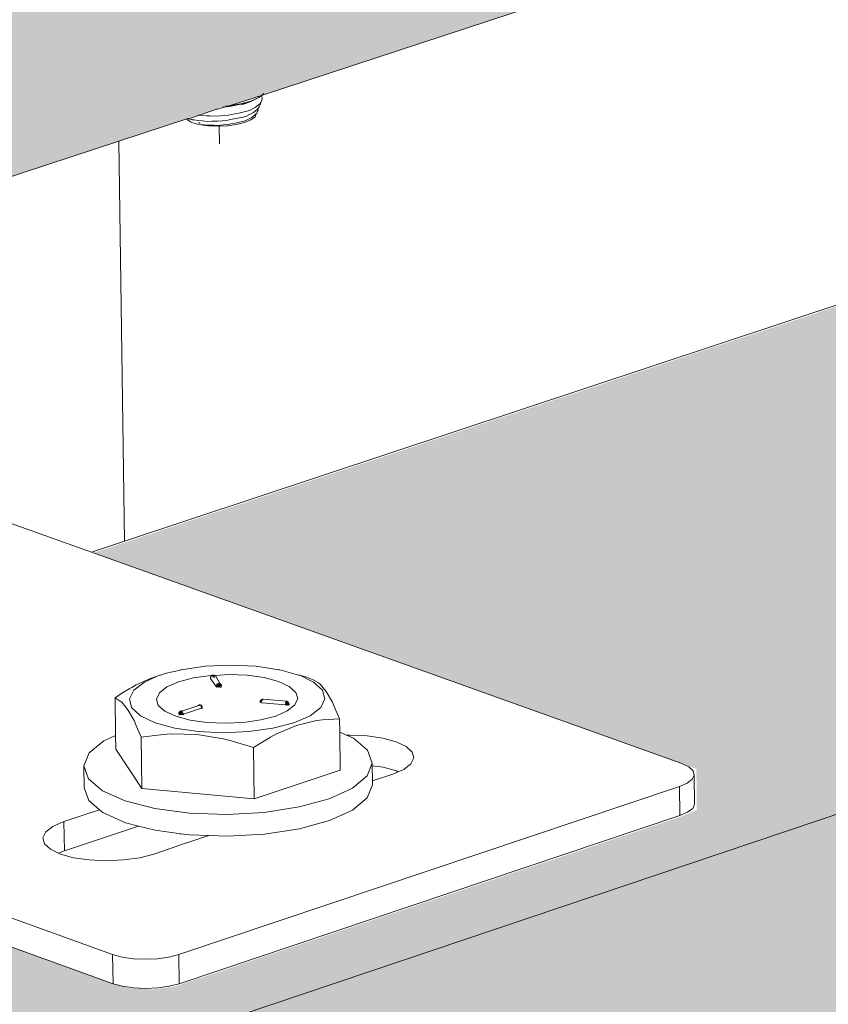
# Model space of a CAD drawing. Units: millimetres. Extents: x 119148 to 151903, y -281454 to -261091.
# Drawn here: x 146091 to 146170, y -273830 to -273734 of the extents above; entities that cross this region are included whole.
import ezdxf

# ---------------------------------------------------------------- set-up
doc = ezdxf.new("R2010")
doc.units = ezdxf.units.MM
for name, color, linetype, lineweight in [('Resysta_Cladding Profile', 132, 'Continuous', 9), ('Resysta_Hatch', 140, 'Continuous', 0), ('Resysta_U Bracket', 63, 'Continuous', 0), ('Substructure by others', 11, 'Continuous', 15)]:
    doc.layers.add(name, color=color, linetype=linetype, lineweight=lineweight)

msp = doc.modelspace()

# ---------------------------------------------------------------- hatches: boundary and pattern name
at = {"layer": 'Resysta_Hatch', "true_color": 0xcc6d28}
h = msp.add_hatch(color=32, dxfattribs=at)
h.dxf.hatch_style = 1
h.paths.add_polyline_path([(145966.203, -273789.891), (146016.605, -273773.351), (146100.273, -273745.895), (146106.909, -273743.718), (146108.026, -273743.351), (146108.174, -273743.367), (146110.402, -273742.561), (146111.069, -273742.445), (146114.232, -273741.423), (146908.088, -273480.809), (146959.621, -273463.898), (147030.127, -273440.761), (147044.353, -273436.093), (147045.571, -273435.693), (147045.717, -273435.704), (147047.852, -273434.931), (147048.466, -273434.828), (147051.183, -273433.936), (147051.189, -273433.931), (147051.188, -273433.935), (147707.463, -273218.491), (147759.218, -273201.508), (147819.439, -273181.746), (147839.766, -273175.076), (147839.862, -273175.044), (147841.046, -273174.656), (147843.533, -273173.851), (147843.797, -273173.832), (148367.487, -273001.903), (148418.907, -272985.029), (148471.243, -272967.855), (148505.176, -272956.794), (148504.859, -272956.62), (148505.333, -272956.668), (148506.407, -272956.316), (148508.742, -272955.549), (148509.028, -272955.529), (148550.284, -272941.917), (148553.291, -272897.677), (145008.841, -274043.613), (145011.942, -274103.034), (145017.243, -274101.295), (145018.138, -274101.001), (145037.906, -274094.514)])
h.paths.add_polyline_path([(145968.932, -273934.833), (146019.072, -273917.744), (146102.311, -273889.374), (146109.766, -273886.833), (146111.881, -273886.113), (146116.177, -273884.648), (146906.286, -273615.357), (146957.594, -273597.87), (147027.794, -273573.944), (147042.874, -273568.804), (147044.945, -273568.098), (147048.599, -273566.853), (147702.416, -273344.013), (147753.98, -273326.439), (147813.981, -273305.989), (147835.184, -273298.762), (147837.199, -273298.076), (147840.363, -273296.997), (148360.176, -273119.83), (148411.436, -273102.36), (148463.61, -273084.577), (148498.324, -273072.746), (148500.279, -273072.079), (148503.059, -273071.132), (148542.412, -273057.719), (148545.396, -273013.82), (145021.457, -274197.954), (145016.973, -274199.461), (145020.04, -274258.243), (145026.062, -274256.19), (145026.069, -274256.191), (145026.273, -274256.123), (145027.904, -274255.562), (145027.905, -274255.562), (145045.847, -274249.447)])
h.paths.add_polyline_path([(145971.635, -274078.34), (146021.515, -274060.713), (146104.328, -274031.448), (146113.161, -274028.327), (146114.666, -274027.795), (146117.546, -274026.813), (146117.817, -274026.57), (146117.766, -274026.699), (146904.501, -273748.68), (146955.585, -273730.628), (147025.482, -273705.927), (147041.87, -273700.136), (147043.29, -273699.634), (147043.4, -273699.624), (147043.524, -273699.6), (147045.768, -273698.791), (147045.974, -273698.583), (147045.922, -273698.704), (147697.411, -273468.478), (147748.786, -273450.324), (147808.569, -273429.197), (147831.021, -273421.263), (147832.362, -273420.789), (147832.46, -273420.78), (147832.581, -273420.757), (147834.492, -273420.092), (147834.685, -273419.864), (147834.627, -273419.988), (148352.922, -273236.832), (148404.022, -273218.774), (148456.037, -273200.393), (148491.923, -273187.711), (148493.196, -273187.261), (148493.283, -273187.253), (148493.67, -273187.182), (148495.008, -273186.737), (148534.601, -273172.629), (148537.562, -273129.068), (145025.017, -274353.634), (145028.051, -274411.787), (145034.306, -274409.576), (145035.683, -274409.09), (145035.717, -274409.094), (145035.767, -274409.095), (145038.808, -274407.985), (145041.47, -274407.052), (145042.311, -274406.745), (145042.31, -274406.748), (145053.704, -274402.721)])
h = msp.add_hatch(color=32, dxfattribs=at)
h.dxf.hatch_style = 1
h.paths.add_polyline_path([(148545.605, -273013.884), (148538.375, -273012.214), (148537.535, -273012.609), (148506.306, -273023.088), (148504.152, -273023.168), (148501.873, -273022.927), (148501.878, -273022.86), (148441.812, -273008.899), (148436.64, -273010.614), (148434.576, -273011.299), (148417.078, -273017.101), (148365.701, -273034.139), (147819.003, -273215.431), (147877.554, -273230.717), (147877.401, -273234.042), (147876.623, -273234.397), (147840.954, -273246.367), (147839.302, -273246.58), (147837.225, -273246.5), (147835.892, -273246.224), (147836.002, -273243.75), (147769.735, -273226.32), (147769.207, -273226.266), (147768.707, -273226.384), (147809.382, -273212.919), (147818.18, -273215.216), (147809.376, -273212.951), (147769.262, -273226.23), (147774.5, -273230.056), (147769.501, -273231.846), (147769.631, -273228.783), (147774.708, -273230.119), (147769.501, -273231.846), (147768.076, -273232.319), (147774.5, -273230.056), (147706.295, -273252.806), (147028.814, -273477.468), (147089.513, -273495.875), (147042.555, -273511.42), (147039.652, -273510.635), (147040.554, -273510.848), (147041.588, -273510.982), (147042.682, -273511.028), (147043.763, -273510.982), (147044.756, -273510.848), (147045.594, -273510.635), (147086.892, -273496.787), (147087.511, -273496.511), (147087.877, -273496.191), (147087.962, -273495.847), (147087.66, -273495.325), (147087.293, -273495.182), (147088.268, -273495.847), (147087.957, -273496.12), (147087.902, -273498.96), (147086.84, -273499.432), (147045.047, -273513.457), (147043.201, -273513.706), (147040.974, -273513.613), (147039.605, -273513.29), (147026.827, -273509.396), (147024.844, -273509.139), (147023.413, -273508.579), (147022.839, -273508.181), (146977.686, -273494.422), (146972.499, -273496.142), (146971.08, -273496.613), (146959.277, -273500.527), (146907.805, -273517.596), (146101.038, -273785.13), (146097.788, -273786.208), (146156.828, -273807.348), (146156.877, -273811.368), (146155.43, -273811.994), (146105.789, -273828.653), (146103.704, -273828.949), (146101.303, -273828.839), (146099.905, -273828.454), (146037.963, -273806.046), (146032.887, -273807.73), (146031.498, -273808.191), (146017.487, -273812.837), (145967.157, -273829.527), (145040.283, -274136.89), (145017.841, -274144.332), (145075.711, -274169.592), (145075.712, -274170.495), (145075.908, -274173.805), (145073.952, -274175.166), (145073.94, -274174.921), (145014.334, -274194.923), (145011.956, -274195.279), (145009.36, -274195.146), (145007.949, -274194.684), (144947.124, -274167.783), (144946.153, -274168.105), (145017.182, -274199.525), (145021.666, -274198.018)])
h.paths.add_polyline_path([(147060.372, -273495.75), (147060.643, -273495.855), (147060.704, -273495.828)], flags=17)
h.paths.add_polyline_path([(147059.023, -273495.772), (147059.201, -273494.703), (147059.187, -273495.472), (147059.184, -273495.618)], flags=17)
h.paths.add_polyline_path([(147037.918, -273487.695), (147037.812, -273487.745), (147037.459, -273487.973), (147037.061, -273488.149), (147036.045, -273488.859), (147037.252, -273489.276), (147037.439, -273489.503)], flags=17)
h.paths.add_polyline_path([(147039.179, -273496.755), (147039.263, -273492.092), (147041.931, -273491.773), (147044.44, -273491.827), (147046.943, -273492.193), (147049.593, -273492.96), (147051.431, -273491.807), (147053.155, -273491.076), (147054.874, -273490.658), (147055.292, -273490.642), (147054.799, -273490.676), (147053.155, -273491.076), (147051.506, -273491.775), (147051.007, -273492.072), (147049.593, -273492.96), (147049.508, -273497.623)], flags=17)
h.paths.add_polyline_path([(147039.608, -273486.979), (147039.772, -273486.926), (147039.859, -273486.904), (147040.02, -273486.833)], flags=17)
h.paths.add_polyline_path([(147054.215, -273490.26), (147054.989, -273489.587), (147055.273, -273488.492), (147053.62, -273487.375), (147053.458, -273487.317), (147054.333, -273487.676), (147055.287, -273488.437), (147054.892, -273489.961)], flags=17)
h.paths.add_polyline_path([(147044.614, -273486.894), (147044.642, -273486.881), (147044.2, -273486.919), (147044.228, -273486.947)], flags=17)
h.paths.add_polyline_path([(147042.435, -273489.919), (147042.369, -273489.994), (147042.398, -273489.984)], flags=16)
h.paths.add_polyline_path([(147040.703, -273487.873), (147040.156, -273488.361), (147040.032, -273488.882), (147040.342, -273489.403), (147041.063, -273489.887), (147041.763, -273490.155), (147042.415, -273489.954), (147042.415, -273489.954), (147042.461, -273489.889), (147041.838, -273490.184), (147040.502, -273489.673), (147039.872, -273488.613), (147040.986, -273487.621), (147041.637, -273487.454)], flags=17)
h.paths.add_polyline_path([(147043.426, -273489.767), (147043.18, -273489.803), (147042.732, -273489.95), (147042.731, -273489.953), (147043.289, -273489.855)], flags=16)
h.paths.add_polyline_path([(147043.961, -273489.394), (147043.995, -273489.401), (147044.036, -273489.34), (147044.096, -273489.329), (147044.158, -273489.335), (147044.184, -273489.348), (147044.243, -273489.366), (147044.264, -273489.403), (147044.321, -273489.443), (147044.356, -273489.526), (147044.357, -273489.639), (147044.357, -273489.639), (147044.335, -273489.658), (147043.941, -273489.432)], flags=17)
h.paths.add_polyline_path([(147042.498, -273489.859), (147043.239, -273489.502), (147044.046, -273489.394), (147044.262, -273488.789), (147044.352, -273489.56), (147044.334, -273489.589), (147044.285, -273489.541), (147044.276, -273489.464), (147044.003, -273489.4), (147043.239, -273489.502), (147043.09, -273489.574), (147042.704, -273489.897), (147042.703, -273489.9), (147042.753, -273489.916), (147042.681, -273489.93), (147043.169, -273490.155), (147042.668, -273490.127), (147042.643, -273490.154), (147042.443, -273490.145), (147042.419, -273490.114), (147041.864, -273490.083), (147042.483, -273489.872)], flags=17)
h.paths.add_polyline_path([(147048.856, -273489.12), (147049.65, -273488.855), (147049.655, -273488.856), (147049.656, -273488.855), (147049.657, -273488.856), (147051.801, -273489.074), (147051.844, -273489.058), (147051.82, -273489.038), (147051.882, -273489.045), (147051.884, -273489.045), (147051.922, -273489.065), (147051.937, -273489.071), (147051.464, -273488.553), (147052.412, -273489.544), (147052.422, -273489.535), (147052.265, -273489.405), (147052.001, -273489.383), (147051.959, -273489.394), (147051.926, -273489.377)], flags=17)
h.paths.add_polyline_path([(147051.848, -273489.953), (147051.838, -273489.367), (147051.835, -273489.367), (147051.77, -273489.364), (147051.772, -273489.299), (147051.899, -273489.305), (147051.899, -273489.299), (147051.892, -273489.234), (147051.836, -273489.236), (147051.78, -273489.202), (147051.871, -273488.502), (147052.039, -273489.162), (147052.516, -273489.76), (147052.533, -273489.688), (147052.505, -273489.658)], flags=17)
h.paths.add_polyline_path([(147051.837, -273489.172), (147051.835, -273489.174), (147051.788, -273489.143), (147051.881, -273489.093), (147051.879, -273489.092), (147051.844, -273489.058), (147052.487, -273488.838), (147051.977, -273489.1), (147051.987, -273489.106), (147051.994, -273489.109), (147051.995, -273489.112), (147052.004, -273489.117), (147052.017, -273489.148), (147052.033, -273489.149), (147052.053, -273489.214), (147052.074, -273489.255), (147052.046, -273489.295), (147052.31, -273489.872), (147051.835, -273489.367)], flags=16)
h.paths.add_polyline_path([(147042.468, -273489.958), (147042.484, -273489.932), (147042.489, -273489.896), (147042.513, -273489.861), (147042.498, -273489.859), (147042.55, -273489.837), (147042.547, -273489.836), (147042.621, -273489.825), (147042.67, -273489.84), (147042.64, -273489.882), (147043.356, -273490.087), (147042.708, -273490.004), (147042.7, -273490.021), (147042.707, -273490.086), (147042.519, -273490.094), (147042.517, -273490.111), (147042.463, -273490.098), (147042.419, -273490.114), (147042.44, -273489.956)], flags=16)
h.paths.add_polyline_path([(147045.498, -273487.903), (147045.438, -273487.911), (147045.374, -273487.876), (147045.235, -273487.871), (147044.75, -273488.092)], flags=16)
h.paths.add_polyline_path([(147046.018, -273486.852), (147047.672, -273486.916), (147049.239, -273487.113), (147051.321, -273487.593), (147051.695, -273487.843), (147050.611, -273487.429), (147049.239, -273487.113), (147047.672, -273486.916), (147046.018, -273486.852), (147045.346, -273486.895), (147045.511, -273487.604), (147045.543, -273487.627), (147045.572, -273487.658), (147045.558, -273487.711), (147045.601, -273487.754), (147045.512, -273487.176), (147045.13, -273487.029), (147045.475, -273487.578), (147046.036, -273487.967), (147045.115, -273487.849), (147045.12, -273487.854), (147045.149, -273487.874), (147045.611, -273488.054), (147045.435, -273487.778), (147045.461, -273488.194), (147044.535, -273487.269), (147044.745, -273487.413), (147045.296, -273487.56), (147045.133, -273487.305), (147044.876, -273486.969), (147044.843, -273486.926)], flags=17)
h.paths.add_polyline_path([(147044.479, -273486.986), (147044.546, -273486.928), (147044.546, -273486.932), (147044.569, -273486.916), (147044.636, -273486.901), (147044.647, -273486.878), (147045.254, -273486.797), (147045.3, -273487.567), (147045.352, -273487.567), (147045.464, -273487.546), (147044.86, -273487.067), (147044.558, -273487.205), (147045.215, -273487.655), (147045.346, -273487.377), (147044.739, -273486.937), (147044.743, -273486.987), (147044.866, -273486.945), (147044.579, -273486.224)], flags=17)
h.paths.add_polyline_path([(147045.283, -273487.676), (147045.215, -273487.655), (147045.217, -273487.725), (147045.18, -273487.711), (147045.215, -273487.655), (147045.155, -273487.694), (147045.437, -273487.298), (147044.739, -273486.937), (147044.682, -273486.935), (147044.688, -273486.873), (147044.691, -273486.872), (147045.195, -273486.937), (147045.215, -273487.655), (147045.262, -273487.641)], flags=16)
h.paths.add_polyline_path([(147049.459, -273489.146), (147048.854, -273488.744), (147049.536, -273488.913), (147049.645, -273488.89), (147049.62, -273488.882), (147049.592, -273488.874), (147049.637, -273488.86), (147049.697, -273488.86), (147049.63, -273488.936), (147049.649, -273488.941), (147049.605, -273488.958), (147049.635, -273489.022), (147049.594, -273489.029), (147049.518, -273489.166), (147049.452, -273489.151)], flags=17)
h.paths.add_polyline_path([(147821.22, -273242.41), (147820.998, -273242.304), (147820.886, -273242.341)], flags=16)
h.paths.add_polyline_path([(147837.753, -273246.52), (147839.302, -273246.58), (147839.762, -273246.52), (147838.262, -273246.58)], flags=17)
h.paths.add_polyline_path([(147036.046, -273488.819), (147036.049, -273488.817), (147036.046, -273488.815)], flags=16)

# ---------------------------------------------------------------- linework, layer by layer
at = {"layer": 'Resysta_Cladding Profile'}
for p, q in [((145021.457, -274197.954), (148545.396, -273013.82)), ((146114.232, -273741.423), (146908.088, -273480.809)), ((146100.83, -273785.066), (146907.596, -273517.532)), ((146100.273, -273745.895), (146106.909, -273743.718)), ((146016.605, -273773.351), (146100.273, -273745.895)), ((146097.579, -273786.144), (146100.83, -273785.066))]:
    msp.add_line(p, q, dxfattribs=at)
at = {"layer": 'Resysta_U Bracket'}
for p, q in [((146111.069, -273742.445), (146114.232, -273741.423)), ((146114.232, -273741.423), (146113.985, -273741.624)), ((146114.455, -273741.241), (146114.232, -273741.423)), ((146114.232, -273741.423), (146114.29, -273741.698)), ((146109.926, -273742.776), (146111.069, -273742.445)), ((146111.064, -273742.506), (146110.42, -273742.566)), ((146110.699, -273742.474), (146111.069, -273742.445)), ((146111.064, -273742.506), (146111.117, -273742.495)), ((146112.207, -273742.248), (146111.069, -273742.445)), ((146111.117, -273742.495), (146112.198, -273742.291)), ((146112.198, -273742.291), (146113.205, -273742.028)), ((146113.193, -273741.998), (146112.207, -273742.248)), ((146112.32, -273742.334), (146113.205, -273742.028)), ((146113.193, -273741.998), (146113.985, -273741.624)), ((146113.985, -273741.624), (146113.205, -273742.028)), ((146113.756, -273742.505), (146113.631, -273742.61)), ((146114.107, -273742.22), (146113.756, -273742.505)), ((146113.919, -273742.703), (146113.999, -273742.537)), ((146113.999, -273742.537), (146114.122, -273742.28)), ((146114.159, -273742.113), (146114.107, -273742.22)), ((146114.122, -273742.28), (146114.107, -273742.22)), ((146114.31, -273741.801), (146114.159, -273742.113)), ((146114.29, -273741.698), (146114.31, -273741.801)), ((146107.088, -273743.703), (146108.174, -273743.367)), ((146108.021, -273743.353), (146108.174, -273743.367)), ((146108.174, -273743.367), (146109.84, -273742.764)), ((146108.834, -273743.438), (146108.174, -273743.367)), ((146108.834, -273743.438), (146109.165, -273743.438)), ((146109.901, -273743.447), (146109.165, -273743.438)), ((146109.84, -273742.764), (146109.926, -273742.776)), ((146109.901, -273743.447), (146110.225, -273743.418)), ((146110.225, -273743.418), (146110.988, -273743.359)), ((146111.284, -273743.304), (146110.988, -273743.359)), ((146112.021, -273743.176), (146111.284, -273743.304)), ((146112.021, -273743.176), (146112.915, -273742.949)), ((146112.337, -273743.59), (146112.773, -273743.441)), ((146112.773, -273743.441), (146113.063, -273743.292)), ((146113.112, -273742.854), (146112.915, -273742.949)), ((146113.063, -273743.292), (146113.458, -273743.098)), ((146113.631, -273742.61), (146113.112, -273742.854)), ((146113.2, -273743.824), (146113.602, -273743.521)), ((146113.283, -273743.592), (146113.528, -273743.387)), ((146113.458, -273743.098), (146113.645, -273742.934)), ((146113.712, -273743.236), (146113.528, -273743.387)), ((146113.602, -273743.521), (146113.712, -273743.236)), ((146113.645, -273742.934), (146113.875, -273742.741)), ((146113.712, -273743.236), (146113.763, -273743.195)), ((146113.763, -273743.195), (146113.815, -273743.022)), ((146113.896, -273742.855), (146113.815, -273743.022)), ((146113.875, -273742.741), (146113.919, -273742.703)), ((146113.875, -273742.741), (146113.896, -273742.855)), ((146106.909, -273743.718), (146107.042, -273743.674)), ((146106.909, -273743.718), (146106.926, -273743.745)), ((146106.926, -273743.745), (146106.965, -273743.793)), ((146106.965, -273743.793), (146107.286, -273743.997)), ((146107.088, -273743.703), (146107.042, -273743.674)), ((146107.246, -273743.746), (146107.088, -273743.703)), ((146107.246, -273743.746), (146107.643, -273743.819)), ((146107.621, -273743.862), (146107.246, -273743.746)), ((146107.286, -273743.997), (146107.411, -273744.069)), ((146107.411, -273744.069), (146107.734, -273744.184)), ((146107.643, -273743.819), (146108.005, -273743.895)), ((146107.734, -273744.184), (146107.853, -273744.209)), ((146107.853, -273744.209), (146108.106, -273744.284)), ((146108.462, -273743.927), (146108.005, -273743.895)), ((146108.199, -273744.137), (146108.054, -273744.108)), ((146108.106, -273744.284), (146108.664, -273744.318)), ((146108.106, -273744.284), (146108.983, -273744.409)), ((146108.224, -273744.097), (146108.118, -273744.076)), ((146108.915, -273743.968), (146108.462, -273743.927)), ((146108.664, -273744.318), (146108.974, -273744.352)), ((146108.915, -273743.968), (146109.398, -273743.957)), ((146108.974, -273744.352), (146109.576, -273744.351)), ((146108.983, -273744.409), (146109.934, -273744.452)), ((146109.398, -273743.957), (146109.918, -273743.955)), ((146109.931, -273744.355), (146109.576, -273744.351)), ((146109.918, -273743.955), (146110.392, -273743.902)), ((146109.931, -273744.355), (146110.53, -273744.301)), ((146109.934, -273744.452), (146110.895, -273744.409)), ((146110.112, -273746.161), (146110.088, -273744.445)), ((146110.944, -273743.851), (146110.392, -273743.902)), ((146110.53, -273744.301), (146110.907, -273744.272)), ((146110.895, -273744.409), (146111.799, -273744.284)), ((146111.462, -273744.169), (146110.907, -273744.272)), ((146110.944, -273743.851), (146111.378, -273743.76)), ((146111.378, -273743.76), (146111.925, -273743.657)), ((146111.835, -273744.104), (146111.462, -273744.169)), ((146111.799, -273744.284), (146112.586, -273744.084)), ((146112.639, -273743.9), (146111.835, -273744.104)), ((146111.925, -273743.657), (146112.292, -273743.564)), ((146112.292, -273743.564), (146112.337, -273743.59)), ((146112.586, -273744.084), (146113.2, -273743.824)), ((146112.639, -273743.9), (146113.015, -273743.717)), ((146113.015, -273743.717), (146113.283, -273743.592)), ((146097.579, -273786.144), (146088.288, -273782.833)), ((146155.397, -273806.847), (146097.579, -273786.144)), ((146108.733, -273797.318), (146106.394, -273797.648)), ((146111.217, -273797.206), (146108.733, -273797.318)), ((146113.677, -273797.318), (146111.217, -273797.206)), ((146115.945, -273797.648), (146113.677, -273797.318)), ((146102.766, -273798.855), (146104.091, -273798.249)), ((146104.091, -273798.249), (146103.38, -273798.499)), ((146104.091, -273798.249), (146104.246, -273798.2)), ((146104.359, -273798.172), (146104.246, -273798.2)), ((146104.786, -273798.031), (146104.359, -273798.172)), ((146104.786, -273798.031), (146104.893, -273798.003)), ((146105.513, -273797.853), (146104.893, -273798.003)), ((146105.753, -273797.811), (146105.513, -273797.853)), ((146105.753, -273797.811), (146106.293, -273797.673)), ((146107.575, -273798.446), (146106.11, -273798.83)), ((146106.321, -273797.665), (146106.293, -273797.673)), ((146106.321, -273797.665), (146106.394, -273797.648)), ((146109.263, -273798.203), (146107.575, -273798.446)), ((146109.247, -273798.483), (146109.249, -273798.408)), ((146109.254, -273798.51), (146109.247, -273798.483)), ((146109.249, -273798.408), (146109.273, -273798.367)), ((146109.382, -273798.219), (146109.263, -273798.203)), ((146109.273, -273798.367), (146109.307, -273798.306)), ((146109.282, -273798.313), (146109.273, -273798.367)), ((146109.282, -273798.313), (146109.325, -273798.26)), ((146109.282, -273798.313), (146109.307, -273798.306)), ((146109.382, -273798.219), (146109.325, -273798.26)), ((146109.325, -273798.26), (146109.357, -273798.255)), ((146109.357, -273798.255), (146109.382, -273798.219)), ((146109.36, -273798.223), (146109.357, -273798.255)), ((146109.401, -273798.267), (146109.357, -273798.255)), ((146109.401, -273798.267), (146109.378, -273798.284)), ((146109.403, -273798.195), (146109.382, -273798.219)), ((146109.452, -273798.204), (146109.382, -273798.219)), ((146109.455, -273798.178), (146109.403, -273798.195)), ((146109.455, -273798.178), (146109.452, -273798.204)), ((146109.452, -273798.204), (146109.482, -273798.182)), ((146109.455, -273798.178), (146109.521, -273798.169)), ((146109.524, -273798.172), (146109.455, -273798.178)), ((146109.482, -273798.182), (146109.455, -273798.178)), ((146109.461, -273798.391), (146109.493, -273798.386)), ((146109.521, -273798.169), (146109.471, -273798.176)), ((146109.522, -273798.19), (146109.471, -273798.176)), ((146109.524, -273798.172), (146109.482, -273798.182)), ((146109.524, -273798.172), (146109.482, -273798.182)), ((146109.529, -273798.231), (146109.483, -273798.25)), ((146109.53, -273798.284), (146109.483, -273798.25)), ((146109.521, -273798.169), (146109.569, -273798.176)), ((146109.569, -273798.176), (146109.522, -273798.19)), ((146109.591, -273798.178), (146109.524, -273798.172)), ((146109.611, -273798.197), (146109.524, -273798.172)), ((146109.529, -273798.231), (146109.524, -273798.172)), ((146109.53, -273798.284), (146109.529, -273798.231)), ((146109.567, -273798.253), (146109.53, -273798.284)), ((146109.531, -273798.323), (146109.53, -273798.284)), ((146109.59, -273798.286), (146109.53, -273798.284)), ((146109.568, -273798.182), (146109.533, -273798.191)), ((146109.594, -273798.291), (146109.542, -273798.338)), ((146109.548, -273798.348), (146109.62, -273798.364)), ((146109.641, -273798.197), (146109.569, -273798.176)), ((146109.639, -273798.195), (146109.569, -273798.176)), ((146109.623, -273798.198), (146109.569, -273798.176)), ((146109.641, -273798.197), (146109.591, -273798.178)), ((146109.611, -273798.197), (146109.591, -273798.178)), ((146109.603, -273798.35), (146109.6, -273798.299)), ((146109.62, -273798.364), (146109.668, -273798.401)), ((146109.69, -273798.226), (146109.641, -273798.197)), ((146111.06, -273798.116), (146109.69, -273798.226)), ((146109.71, -273798.244), (146109.69, -273798.226)), ((146109.753, -273798.293), (146109.71, -273798.244)), ((146110.153, -273798.989), (146109.753, -273798.293)), ((146111.06, -273798.116), (146112.844, -273798.192)), ((146112.844, -273798.192), (146114.494, -273798.426)), ((146114.494, -273798.426), (146115.896, -273798.801)), ((146116.03, -273797.665), (146115.945, -273797.648)), ((146117.869, -273798.172), (146116.03, -273797.665)), ((146117.985, -273798.197), (146117.869, -273798.172)), ((146118.65, -273798.39), (146117.985, -273798.197)), ((146119.325, -273798.857), (146117.985, -273798.197)), ((146119.299, -273798.625), (146118.65, -273798.39)), ((146101.551, -273799.399), (146101.265, -273799.522)), ((146101.966, -273799.14), (146101.551, -273799.399)), ((146102.766, -273798.855), (146101.725, -273799.651)), ((146102.138, -273799.061), (146101.966, -273799.14)), ((146102.671, -273798.799), (146102.138, -273799.061)), ((146103.38, -273798.499), (146102.671, -273798.799)), ((146104.23, -273799.907), (146104.969, -273799.328)), ((146106.11, -273798.83), (146104.969, -273799.328)), ((146109.57, -273798.98), (146109.254, -273798.51)), ((146109.788, -273799.306), (146109.57, -273798.98)), ((146109.788, -273799.306), (146109.813, -273799.329)), ((146109.813, -273799.329), (146109.855, -273799.349)), ((146109.821, -273799.132), (146109.863, -273799.074)), ((146109.821, -273799.132), (146109.882, -273799.092)), ((146109.821, -273799.132), (146109.844, -273799.153)), ((146109.844, -273799.153), (146109.882, -273799.092)), ((146109.844, -273799.153), (146109.88, -273799.17)), ((146109.855, -273799.349), (146109.91, -273799.323)), ((146109.856, -273799.274), (146109.914, -273799.254)), ((146109.856, -273799.274), (146109.91, -273799.323)), ((146109.863, -273799.074), (146109.917, -273799.027)), ((146109.863, -273799.074), (146109.882, -273799.092)), ((146109.882, -273799.092), (146109.88, -273799.17)), ((146109.917, -273799.027), (146109.882, -273799.092)), ((146109.882, -273799.092), (146109.931, -273799.077)), ((146109.882, -273799.092), (146109.931, -273799.077)), ((146109.882, -273799.092), (146109.95, -273799.116)), ((146109.91, -273799.323), (146109.914, -273799.254)), ((146109.91, -273799.323), (146109.975, -273799.333)), ((146109.917, -273799.027), (146109.98, -273798.993)), ((146109.917, -273799.027), (146109.977, -273799.028)), ((146109.977, -273799.028), (146109.931, -273799.077)), ((146109.931, -273799.077), (146110.004, -273799.092)), ((146109.95, -273799.116), (146109.931, -273799.077)), ((146109.95, -273799.116), (146110.004, -273799.092)), ((146109.975, -273799.333), (146110.046, -273799.336)), ((146109.977, -273799.028), (146109.98, -273798.993)), ((146109.977, -273799.028), (146110.034, -273798.995)), ((146109.977, -273799.028), (146110.049, -273799.038)), ((146109.977, -273799.263), (146109.984, -273799.191)), ((146109.977, -273799.263), (146110.045, -273799.266)), ((146110.086, -273798.985), (146109.98, -273798.993)), ((146110.034, -273798.995), (146109.98, -273798.993)), ((146109.984, -273799.191), (146110.045, -273799.194)), ((146109.984, -273799.191), (146110.045, -273799.266)), ((146110.086, -273798.985), (146110.034, -273798.995)), ((146110.049, -273799.038), (146110.034, -273798.995)), ((146110.045, -273799.194), (146110.111, -273799.227)), ((146110.045, -273799.266), (146110.045, -273799.194)), ((146110.045, -273799.266), (146110.111, -273799.227)), ((146110.046, -273799.336), (146110.045, -273799.266)), ((146110.045, -273799.266), (146110.116, -273799.298)), ((146110.046, -273799.336), (146110.116, -273799.298)), ((146110.046, -273799.336), (146110.118, -273799.373)), ((146110.049, -273799.038), (146110.086, -273798.985)), ((146110.049, -273799.038), (146110.101, -273799.033)), ((146110.086, -273798.985), (146110.153, -273798.989)), ((146110.101, -273799.033), (146110.086, -273798.985)), ((146110.097, -273799.123), (146110.131, -273799.086)), ((146110.097, -273799.123), (146110.131, -273799.086)), ((146110.097, -273799.123), (146110.156, -273799.149)), ((146110.153, -273798.989), (146110.101, -273799.033)), ((146110.131, -273799.086), (146110.101, -273799.033)), ((146110.111, -273799.227), (146110.156, -273799.149)), ((146110.111, -273799.227), (146110.173, -273799.218)), ((146110.116, -273799.298), (146110.111, -273799.227)), ((146110.118, -273799.373), (146110.185, -273799.364)), ((146110.156, -273799.149), (146110.131, -273799.086)), ((146110.156, -273799.149), (146110.131, -273799.086)), ((146110.153, -273798.989), (146110.189, -273799.017)), ((146110.156, -273799.149), (146110.202, -273799.137)), ((146110.173, -273799.218), (146110.156, -273799.149)), ((146110.168, -273799.041), (146110.189, -273799.017)), ((146110.218, -273799.092), (146110.168, -273799.041)), ((146110.168, -273799.041), (146110.212, -273799.051)), ((146110.185, -273799.364), (146110.244, -273799.349)), ((146110.189, -273799.017), (146110.247, -273799.058)), ((146110.189, -273799.017), (146110.212, -273799.051)), ((146110.212, -273799.051), (146110.189, -273799.017)), ((146110.202, -273799.137), (146110.218, -273799.092)), ((146110.227, -273799.204), (146110.202, -273799.137)), ((146110.202, -273799.137), (146110.256, -273799.153)), ((146110.202, -273799.137), (146110.256, -273799.153)), ((146110.212, -273799.051), (146110.242, -273799.039)), ((146110.247, -273799.058), (146110.212, -273799.051)), ((146110.218, -273799.092), (146110.212, -273799.051)), ((146110.256, -273799.153), (146110.218, -273799.092)), ((146110.227, -273799.204), (146110.256, -273799.153)), ((146110.244, -273799.349), (146110.29, -273799.329)), ((146110.286, -273799.09), (146110.247, -273799.058)), ((146110.256, -273799.153), (146110.309, -273799.198)), ((146110.286, -273799.09), (146110.314, -273799.15)), ((146110.287, -273799.254), (146110.309, -273799.198)), ((146110.287, -273799.254), (146110.319, -273799.265)), ((146110.29, -273799.329), (146110.319, -273799.265)), ((146110.314, -273799.15), (146110.309, -273799.198)), ((146110.319, -273799.265), (146110.309, -273799.198)), ((146110.331, -273799.241), (146110.309, -273799.198)), ((146110.331, -273799.241), (146110.314, -273799.15)), ((146110.319, -273799.265), (146110.331, -273799.241)), ((146115.896, -273798.801), (146116.956, -273799.293)), ((146116.956, -273799.293), (146117.601, -273799.867)), ((146119.803, -273798.935), (146119.299, -273798.625)), ((146119.325, -273798.857), (146120.199, -273799.643)), ((146119.981, -273799.061), (146119.803, -273798.935)), ((146120.576, -273799.789), (146119.981, -273799.061)), ((146100.572, -273799.944), (146099.887, -273800.405)), ((146099.887, -273800.405), (146100.386, -273800.715)), ((146099.939, -273804.086), (146099.887, -273800.405)), ((146101.265, -273799.522), (146100.572, -273799.944)), ((146101.725, -273799.651), (146101.306, -273800.506)), ((146103.942, -273800.526), (146104.23, -273799.907)), ((146117.601, -273799.867), (146117.788, -273800.485)), ((146120.199, -273799.643), (146120.45, -273800.506)), ((146121.177, -273800.841), (146120.576, -273799.789)), ((146099.656, -273825.528), (146032.572, -273801.278)), ((146100.386, -273800.715), (146100.563, -273800.841)), ((146100.563, -273800.841), (146101.154, -273801.57)), ((146101.514, -273801.363), (146101.306, -273800.506)), ((146102.384, -273802.162), (146101.514, -273801.363)), ((146103.942, -273800.526), (146104.127, -273801.145)), ((146104.127, -273801.145), (146104.77, -273801.72)), ((146107.994, -273801.199), (146106.445, -273801.694)), ((146108.015, -273801.153), (146107.994, -273801.199)), ((146108.057, -273801.159), (146107.994, -273801.199)), ((146108.057, -273801.159), (146108.015, -273801.153)), ((146108.086, -273801.098), (146108.057, -273801.159)), ((146108.115, -273801.151), (146108.057, -273801.159)), ((146108.151, -273801.087), (146108.086, -273801.098)), ((146108.103, -273801.095), (146108.151, -273801.087)), ((146108.172, -273801.089), (146108.103, -273801.095)), ((146108.115, -273801.151), (146108.127, -273801.114)), ((146108.115, -273801.151), (146108.123, -273801.115)), ((146108.147, -273801.149), (146108.115, -273801.151)), ((146108.147, -273801.149), (146108.127, -273801.114)), ((146108.217, -273801.093), (146108.151, -273801.087)), ((146108.151, -273801.087), (146108.217, -273801.093)), ((146108.255, -273801.105), (146108.217, -273801.093)), ((146108.255, -273801.105), (146108.225, -273801.122)), ((146108.314, -273801.126), (146108.255, -273801.105)), ((146108.314, -273801.126), (146108.267, -273801.102)), ((146108.326, -273801.169), (146108.303, -273801.136)), ((146108.315, -273801.268), (146108.31, -273801.213)), ((146108.364, -273801.228), (146108.31, -273801.213)), ((146108.326, -273801.169), (146108.314, -273801.126)), ((146108.356, -273801.159), (146108.314, -273801.126)), ((146108.364, -273801.228), (146108.315, -273801.268)), ((146108.34, -273801.323), (146108.315, -273801.268)), ((146108.364, -273801.228), (146108.326, -273801.169)), ((146108.378, -273801.189), (146108.326, -273801.169)), ((146108.376, -273801.222), (146108.326, -273801.169)), ((146108.34, -273801.323), (146108.384, -273801.304)), ((146108.34, -273801.323), (146108.372, -273801.333)), ((146108.4, -273801.209), (146108.356, -273801.159)), ((146108.378, -273801.189), (146108.364, -273801.228)), ((146108.384, -273801.304), (146108.364, -273801.228)), ((146108.428, -273801.269), (146108.364, -273801.228)), ((146108.404, -273801.247), (146108.364, -273801.228)), ((146108.413, -273801.312), (146108.372, -273801.333)), ((146108.372, -273801.333), (146108.4, -273801.373)), ((146108.4, -273801.209), (146108.378, -273801.189)), ((146108.428, -273801.269), (146108.378, -273801.189)), ((146108.404, -273801.247), (146108.378, -273801.189)), ((146108.4, -273801.373), (146108.384, -273801.304)), ((146108.428, -273801.269), (146108.4, -273801.209)), ((146108.428, -273801.269), (146108.404, -273801.247)), ((146108.413, -273801.312), (146108.404, -273801.247)), ((146108.413, -273801.312), (146108.428, -273801.269)), ((146108.428, -273801.269), (146108.413, -273801.312)), ((146108.438, -273801.335), (146108.413, -273801.312)), ((146108.438, -273801.335), (146108.428, -273801.269)), ((146108.43, -273801.35), (146108.434, -273801.293)), ((146108.433, -273801.425), (146108.445, -273801.359)), ((146108.445, -273801.359), (146108.438, -273801.335)), ((146114.094, -273800.837), (146114.095, -273800.763)), ((146114.106, -273800.812), (146114.094, -273800.837)), ((146114.094, -273800.837), (146114.101, -273800.862)), ((146114.095, -273800.763), (146114.107, -273800.738)), ((146114.095, -273800.763), (146114.133, -273800.775)), ((146114.095, -273800.763), (146114.106, -273800.812)), ((146114.101, -273800.862), (146114.125, -273800.844)), ((146114.135, -273800.749), (146114.106, -273800.812)), ((146114.106, -273800.812), (146114.125, -273800.844)), ((146114.107, -273800.738), (146114.124, -273800.675)), ((146114.142, -273800.684), (146114.107, -273800.738)), ((146114.135, -273800.749), (146114.107, -273800.738)), ((146114.107, -273800.738), (146114.133, -273800.775)), ((146114.124, -273800.675), (146114.158, -273800.62)), ((146114.135, -273800.749), (146114.124, -273800.675)), ((146114.156, -273800.708), (146114.124, -273800.675)), ((146114.125, -273800.844), (146114.133, -273800.775)), ((146114.125, -273800.844), (146114.167, -273800.864)), ((146114.133, -273800.775), (146114.156, -273800.708)), ((146114.135, -273800.688), (146114.177, -273800.631)), ((146114.148, -273800.639), (146114.135, -273800.688)), ((146114.135, -273800.688), (146114.156, -273800.708)), ((146114.182, -273800.77), (146114.135, -273800.749)), ((146114.182, -273800.601), (146114.158, -273800.62)), ((146114.158, -273800.62), (146114.218, -273800.62)), ((146114.167, -273800.864), (146114.222, -273800.879)), ((146114.234, -273800.566), (146114.182, -273800.601)), ((146114.182, -273800.601), (146114.218, -273800.62)), ((146114.24, -273800.755), (146114.182, -273800.77)), ((146114.199, -273800.591), (146114.232, -273800.585)), ((146114.207, -273800.692), (146114.218, -273800.62)), ((146114.207, -273800.692), (146114.277, -273800.641)), ((146114.207, -273800.692), (146114.24, -273800.755)), ((146114.207, -273800.692), (146114.251, -273800.704)), ((146114.218, -273800.62), (146114.234, -273800.566)), ((146114.218, -273800.62), (146114.232, -273800.585)), ((146114.218, -273800.62), (146114.265, -273800.606)), ((146114.222, -273800.879), (146114.288, -273800.888)), ((146114.232, -273800.585), (146114.297, -273800.553)), ((146114.232, -273800.585), (146114.265, -273800.606)), ((146114.288, -273800.542), (146114.234, -273800.566)), ((146114.323, -273800.549), (146114.234, -273800.566)), ((146114.264, -273800.574), (146114.234, -273800.566)), ((146114.24, -273800.755), (146114.251, -273800.704)), ((146114.251, -273800.704), (146114.277, -273800.641)), ((146114.251, -273800.704), (146114.306, -273800.712)), ((146114.264, -273800.574), (146114.323, -273800.549)), ((146114.265, -273800.606), (146114.288, -273800.542)), ((146114.265, -273800.606), (146114.31, -273800.613)), ((146114.265, -273800.606), (146114.277, -273800.641)), ((146114.277, -273800.641), (146114.31, -273800.613)), ((146114.277, -273800.641), (146114.306, -273800.712)), ((146114.288, -273800.542), (146114.323, -273800.549)), ((146114.323, -273800.549), (146114.288, -273800.542)), ((146116.579, -273801.102), (146114.288, -273800.888)), ((146114.349, -273800.524), (146114.306, -273800.535)), ((146114.335, -273800.527), (146114.306, -273800.535)), ((146114.338, -273800.611), (146114.31, -273800.613)), ((146114.372, -273800.534), (146114.323, -273800.549)), ((146114.369, -273800.554), (146114.323, -273800.549)), ((146114.335, -273800.527), (146114.407, -273800.524)), ((146114.372, -273800.534), (146114.335, -273800.527)), ((146114.349, -273800.524), (146114.39, -273800.53)), ((146114.349, -273800.524), (146114.369, -273800.554)), ((146114.39, -273800.53), (146114.369, -273800.554)), ((146116.677, -273800.736), (146114.39, -273800.53)), ((146116.579, -273801.102), (146116.58, -273801.032)), ((146116.65, -273801.106), (146116.579, -273801.102)), ((146116.58, -273801.032), (146116.649, -273801.036)), ((146116.58, -273801.032), (146116.65, -273801.106)), ((146116.59, -273800.926), (146116.601, -273800.861)), ((146116.59, -273800.926), (146116.65, -273800.895)), ((146116.59, -273800.926), (146116.649, -273800.964)), ((146116.601, -273800.861), (146116.652, -273800.834)), ((146116.601, -273800.861), (146116.652, -273800.834)), ((146116.65, -273800.895), (146116.601, -273800.861)), ((146116.601, -273800.861), (146116.694, -273800.861)), ((146116.623, -273800.784), (146116.652, -273800.834)), ((146116.649, -273800.964), (146116.65, -273800.895)), ((146116.649, -273800.964), (146116.711, -273800.961)), ((146116.65, -273801.106), (146116.649, -273801.036)), ((146116.65, -273800.895), (146116.694, -273800.861)), ((146116.711, -273800.961), (146116.65, -273800.895)), ((146116.721, -273801.102), (146116.65, -273801.106)), ((146116.677, -273800.736), (146116.652, -273800.741)), ((146116.652, -273800.741), (146116.672, -273800.765)), ((146116.652, -273800.741), (146116.718, -273800.749)), ((146116.694, -273800.861), (146116.652, -273800.834)), ((146116.718, -273800.749), (146116.672, -273800.765)), ((146116.705, -273800.803), (146116.672, -273800.765)), ((146116.745, -273800.79), (146116.672, -273800.765)), ((146116.76, -273800.772), (146116.672, -273800.765)), ((146116.729, -273800.746), (146116.677, -273800.736)), ((146116.718, -273800.749), (146116.677, -273800.736)), ((146116.705, -273800.803), (146116.745, -273800.79)), ((146116.732, -273800.827), (146116.705, -273800.803)), ((146116.711, -273800.961), (146116.76, -273800.919)), ((146116.711, -273800.961), (146116.741, -273800.959)), ((146116.718, -273801.032), (146116.711, -273800.961)), ((146116.711, -273800.961), (146116.777, -273800.988)), ((146116.76, -273800.772), (146116.718, -273800.749)), ((146116.76, -273800.772), (146116.718, -273800.78)), ((146116.732, -273800.827), (146116.718, -273800.78)), ((146116.793, -273800.836), (146116.718, -273800.78)), ((146116.718, -273801.032), (146116.777, -273800.988)), ((146116.721, -273801.102), (146116.718, -273801.032)), ((146116.718, -273801.032), (146116.787, -273801.058)), ((146116.721, -273801.102), (146116.787, -273801.058)), ((146116.789, -273801.134), (146116.721, -273801.102)), ((146116.76, -273800.772), (146116.729, -273800.746)), ((146116.739, -273800.886), (146116.732, -273800.827)), ((146116.77, -273800.846), (146116.732, -273800.827)), ((146116.793, -273800.836), (146116.732, -273800.827)), ((146116.793, -273800.836), (146116.739, -273800.886)), ((146116.806, -273800.907), (146116.739, -273800.886)), ((146116.807, -273800.969), (146116.741, -273800.959)), ((146116.819, -273800.791), (146116.76, -273800.772)), ((146116.816, -273800.821), (146116.76, -273800.772)), ((146116.77, -273800.846), (146116.76, -273800.772)), ((146116.851, -273800.828), (146116.76, -273800.772)), ((146116.76, -273800.919), (146116.77, -273800.846)), ((146116.76, -273800.919), (146116.806, -273800.907)), ((146116.777, -273800.988), (146116.76, -273800.919)), ((146117.502, -273801.105), (146116.764, -273801.684)), ((146116.822, -273800.861), (146116.77, -273800.846)), ((146116.806, -273800.907), (146116.77, -273800.846)), ((146116.777, -273800.988), (146116.806, -273800.907)), ((146116.777, -273800.988), (146116.832, -273800.974)), ((146116.787, -273801.058), (146116.777, -273800.988)), ((146116.817, -273800.8), (146116.779, -273800.765)), ((146116.848, -273801.119), (146116.789, -273801.134)), ((146116.859, -273800.91), (146116.793, -273800.836)), ((146116.804, -273800.895), (146116.793, -273800.836)), ((146116.806, -273800.907), (146116.822, -273800.861)), ((146116.859, -273800.91), (146116.806, -273800.907)), ((146116.832, -273800.974), (146116.806, -273800.907)), ((146116.807, -273800.969), (146116.862, -273800.984)), ((146116.851, -273800.828), (146116.816, -273800.821)), ((146116.85, -273800.816), (146116.817, -273800.8)), ((146116.851, -273800.828), (146116.819, -273800.791)), ((146116.822, -273800.861), (146116.851, -273800.828)), ((146116.822, -273800.861), (146116.866, -273800.873)), ((146116.832, -273800.974), (146116.874, -273800.956)), ((146116.85, -273800.816), (146116.845, -273800.85)), ((146116.859, -273800.91), (146116.845, -273800.85)), ((146116.883, -273800.868), (146116.845, -273800.85)), ((146116.894, -273801.099), (146116.848, -273801.119)), ((146116.883, -273800.868), (146116.85, -273800.816)), ((146116.89, -273800.86), (146116.851, -273800.828)), ((146116.896, -273800.881), (146116.851, -273800.828)), ((146116.866, -273800.873), (146116.851, -273800.828)), ((146116.883, -273800.868), (146116.859, -273800.91)), ((146116.901, -273800.934), (146116.859, -273800.91)), ((146116.859, -273800.91), (146116.874, -273800.956)), ((146116.862, -273800.984), (146116.92, -273801.001)), ((146116.901, -273800.934), (146116.866, -273800.873)), ((146116.866, -273800.873), (146116.896, -273800.881)), ((146116.874, -273800.956), (146116.901, -273800.934)), ((146116.891, -273801.024), (146116.874, -273800.956)), ((146116.9, -273800.93), (146116.883, -273800.868)), ((146116.918, -273800.92), (146116.883, -273800.868)), ((146116.901, -273800.934), (146116.89, -273800.86)), ((146116.891, -273801.024), (146116.901, -273800.934)), ((146116.891, -273801.024), (146116.92, -273801.001)), ((146116.923, -273801.076), (146116.894, -273801.099)), ((146116.901, -273800.934), (146116.932, -273800.977)), ((146116.92, -273801.001), (146116.901, -273800.934)), ((146116.92, -273801.001), (146116.932, -273800.977)), ((146116.92, -273801.001), (146116.929, -273801.027)), ((146116.935, -273801.051), (146116.923, -273801.076)), ((146116.929, -273801.027), (146116.935, -273801.051)), ((146116.935, -273801.051), (146116.932, -273800.977)), ((146117.788, -273800.485), (146117.502, -273801.105)), ((146120.034, -273801.363), (146118.993, -273802.162)), ((146120.45, -273800.506), (146120.034, -273801.363)), ((146121.358, -273801.251), (146121.177, -273800.841)), ((146121.875, -273802.461), (146121.358, -273801.251)), ((146101.154, -273801.57), (146101.75, -273802.622)), ((146103.834, -273802.849), (146102.384, -273802.162)), ((146104.77, -273801.72), (146105.83, -273802.212)), ((146107.233, -273802.588), (146105.83, -273802.212)), ((146106.149, -273801.92), (146106.138, -273801.986)), ((146106.138, -273801.986), (146106.177, -273801.924)), ((146106.145, -273802.01), (146106.138, -273801.986)), ((146106.169, -273801.992), (146106.145, -273802.01)), ((146106.146, -273801.878), (146106.173, -273801.816)), ((146106.157, -273801.854), (146106.146, -273801.878)), ((146106.149, -273801.92), (146106.146, -273801.878)), ((146106.146, -273801.878), (146106.177, -273801.924)), ((146106.149, -273801.92), (146106.157, -273801.854)), ((146106.149, -273801.92), (146106.179, -273801.897)), ((146106.149, -273801.92), (146106.177, -273801.924)), ((146106.173, -273801.816), (146106.152, -273801.902)), ((146106.173, -273801.816), (146106.157, -273801.854)), ((146106.179, -273801.897), (146106.157, -273801.854)), ((146106.177, -273801.924), (146106.169, -273801.992)), ((146106.169, -273801.992), (146106.177, -273801.924)), ((146106.169, -273801.992), (146106.212, -273801.978)), ((146106.211, -273802.053), (146106.169, -273801.992)), ((146106.238, -273801.796), (146106.173, -273801.816)), ((146106.173, -273801.816), (146106.2, -273801.857)), ((146106.177, -273801.924), (146106.2, -273801.857)), ((146106.177, -273801.924), (146106.225, -273801.908)), ((146106.177, -273801.924), (146106.212, -273801.978)), ((146106.179, -273801.837), (146106.238, -273801.796)), ((146106.179, -273801.897), (146106.225, -273801.908)), ((146106.183, -273801.795), (146106.225, -273801.745)), ((146106.2, -273801.857), (146106.238, -273801.796)), ((146106.2, -273801.857), (146106.225, -273801.908)), ((146106.267, -273802.068), (146106.211, -273802.053)), ((146106.212, -273801.978), (146106.225, -273801.908)), ((146106.212, -273801.978), (146106.276, -273801.922)), ((146106.212, -273801.978), (146106.267, -273801.993)), ((146106.268, -273801.711), (146106.225, -273801.745)), ((146106.225, -273801.745), (146106.273, -273801.721)), ((146106.225, -273801.908), (146106.276, -273801.922)), ((146106.268, -273801.711), (146106.226, -273801.75)), ((146106.226, -273801.75), (146106.268, -273801.711)), ((146106.226, -273801.75), (146106.287, -273801.781)), ((146106.238, -273801.796), (146106.226, -273801.75)), ((146106.247, -273801.755), (146106.238, -273801.796)), ((146106.238, -273801.796), (146106.287, -273801.781)), ((146106.251, -273801.841), (146106.238, -273801.796)), ((146106.247, -273801.755), (146106.273, -273801.721)), ((146106.251, -273801.841), (146106.294, -273801.853)), ((146106.267, -273801.993), (146106.276, -273801.922)), ((146106.331, -273802.037), (146106.267, -273802.068)), ((146106.268, -273801.711), (146106.322, -273801.685)), ((146106.268, -273801.711), (146106.321, -273801.688)), ((146106.268, -273801.711), (146106.317, -273801.724)), ((146106.321, -273801.688), (146106.273, -273801.721)), ((146106.276, -273801.922), (146106.294, -273801.853)), ((146106.276, -273801.922), (146106.346, -273801.86)), ((146106.276, -273801.922), (146106.336, -273801.931)), ((146106.287, -273801.781), (146106.337, -273801.762)), ((146106.287, -273801.781), (146106.361, -273801.796)), ((146106.294, -273801.853), (146106.346, -273801.86)), ((146106.294, -273801.853), (146106.346, -273801.86)), ((146106.317, -273801.724), (146106.372, -273801.716)), ((146106.317, -273801.724), (146106.337, -273801.762)), ((146106.322, -273801.685), (146106.396, -273801.676)), ((146106.372, -273801.716), (146106.322, -273801.685)), ((146106.402, -273802.04), (146106.331, -273802.037)), ((146106.336, -273801.931), (146106.346, -273801.86)), ((146106.336, -273801.931), (146106.464, -273801.895)), ((146106.337, -273801.762), (146106.372, -273801.716)), ((146106.337, -273801.762), (146106.405, -273801.742)), ((146106.361, -273801.796), (146106.337, -273801.762)), ((146106.34, -273801.695), (146106.396, -273801.676)), ((146106.34, -273801.695), (146106.445, -273801.694)), ((146106.346, -273801.86), (146106.361, -273801.796)), ((146106.447, -273801.796), (146106.346, -273801.86)), ((146106.361, -273801.796), (146106.405, -273801.742)), ((146106.445, -273801.694), (146106.372, -273801.716)), ((146106.405, -273801.742), (146106.372, -273801.716)), ((146106.445, -273801.694), (146106.396, -273801.676)), ((146106.402, -273801.97), (146106.464, -273801.895)), ((146106.402, -273801.97), (146106.471, -273801.967)), ((146106.402, -273802.04), (146106.471, -273801.967)), ((146106.402, -273802.04), (146106.402, -273801.97)), ((146106.474, -273802.037), (146106.402, -273802.04)), ((146106.405, -273801.742), (146106.445, -273801.694)), ((146106.405, -273801.742), (146106.447, -273801.796)), ((146106.473, -273801.762), (146106.405, -273801.742)), ((146106.445, -273801.694), (146106.489, -273801.729)), ((146106.447, -273801.796), (146106.473, -273801.762)), ((146106.447, -273801.796), (146106.529, -273801.779)), ((146106.454, -273801.839), (146106.447, -273801.796)), ((146106.501, -273801.82), (146106.447, -273801.796)), ((146106.447, -273801.796), (146106.501, -273801.82)), ((146106.454, -273801.839), (146106.501, -273801.82)), ((146106.464, -273801.895), (146106.454, -273801.839)), ((146106.471, -273801.967), (146106.464, -273801.895)), ((146106.474, -273802.037), (146106.471, -273801.967)), ((146106.473, -273801.762), (146106.489, -273801.729)), ((146106.529, -273801.779), (146106.473, -273801.762)), ((146106.542, -273802.068), (146106.474, -273802.037)), ((146106.501, -273801.82), (146106.529, -273801.779)), ((146106.501, -273801.82), (146106.545, -273801.812)), ((146106.54, -273801.993), (146106.593, -273801.943)), ((146106.54, -273801.993), (146106.6, -273802.012)), ((146106.6, -273802.012), (146106.542, -273802.068)), ((146106.6, -273802.012), (146106.593, -273801.943)), ((146108.357, -273801.427), (146106.6, -273802.012)), ((146108.357, -273801.427), (146108.403, -273801.448)), ((146108.403, -273801.448), (146108.433, -273801.425)), ((146115.624, -273802.183), (146114.159, -273802.568)), ((146116.764, -273801.684), (146115.624, -273802.183)), ((146118.993, -273802.162), (146117.397, -273802.849)), ((146101.75, -273802.622), (146101.931, -273803.033)), ((146101.931, -273803.033), (146102.444, -273804.244)), ((146105.763, -273803.376), (146103.834, -273802.849)), ((146107.233, -273802.588), (146108.884, -273802.822)), ((146108.884, -273802.822), (146110.67, -273802.899)), ((146110.67, -273802.899), (146112.469, -273802.812)), ((146114.159, -273802.568), (146112.469, -273802.812)), ((146117.397, -273802.849), (146115.355, -273803.376)), ((146115.699, -273803.928), (146117.653, -273803.114)), ((146117.653, -273803.114), (146119.61, -273802.622)), ((146119.61, -273802.622), (146120.2, -273802.568)), ((146120.2, -273802.568), (146121.875, -273802.461)), ((146121.893, -273803.771), (146121.875, -273802.461)), ((146098.787, -273804.61), (146099.939, -273804.086)), ((146099.958, -273805.427), (146099.939, -273804.086)), ((146102.444, -273804.244), (146104.617, -273803.998)), ((146102.515, -273809.271), (146102.444, -273804.244)), ((146104.617, -273803.998), (146105.383, -273803.928)), ((146105.383, -273803.928), (146107.934, -273804.005)), ((146108.041, -273803.707), (146105.763, -273803.376)), ((146107.934, -273804.005), (146110.49, -273804.406)), ((146110.512, -273803.821), (146108.041, -273803.707)), ((146113.007, -273803.707), (146110.512, -273803.821)), ((146115.355, -273803.376), (146113.007, -273803.707)), ((146113.447, -273805.274), (146115.112, -273804.266)), ((146115.112, -273804.266), (146115.699, -273803.928)), ((146121.893, -273803.771), (146122.571, -273804.072)), ((146121.943, -273807.486), (146121.893, -273803.771)), ((146122.922, -273804.057), (146122.571, -273804.072)), ((146122.571, -273804.072), (146123.232, -273804.366)), ((146124.584, -273804.133), (146122.922, -273804.057)), ((146126.117, -273804.355), (146124.584, -273804.133)), ((146097.346, -273805.801), (146098.787, -273804.61)), ((146110.49, -273804.406), (146111.261, -273804.62)), ((146111.261, -273804.62), (146113.447, -273805.274)), ((146123.232, -273804.366), (146124.619, -273805.529)), ((146127.418, -273804.71), (146126.117, -273804.355)), ((146128.396, -273805.173), (146127.418, -273804.71)), ((146128.986, -273805.711), (146128.396, -273805.173)), ((146037.755, -273805.983), (146099.697, -273828.391)), ((146096.831, -273807.069), (146097.346, -273805.801)), ((146099.958, -273805.427), (146102.515, -273809.271)), ((146113.516, -273810.302), (146113.447, -273805.274)), ((146124.619, -273805.529), (146125.076, -273806.787)), ((146129.147, -273806.289), (146128.986, -273805.711)), ((146097.279, -273808.328), (146096.831, -273807.069)), ((146096.862, -273809.209), (146096.831, -273807.069)), ((146125.076, -273806.787), (146124.571, -273808.056)), ((146125.08, -273807.048), (146125.076, -273806.787)), ((146126.155, -273807.204), (146125.08, -273807.048)), ((146125.1, -273808.537), (146125.08, -273807.048)), ((146128.169, -273807.406), (146128.869, -273806.867)), ((146128.869, -273806.867), (146129.147, -273806.289)), ((146156.091, -273807.173), (146155.397, -273806.847)), ((146113.516, -273810.302), (146121.943, -273807.486)), ((146124.571, -273808.056), (146123.136, -273809.249)), ((146125.1, -273808.537), (146127.095, -273807.869)), ((146127.455, -273807.559), (146126.155, -273807.204)), ((146127.095, -273807.869), (146127.627, -273807.64)), ((146127.627, -273807.64), (146127.455, -273807.559)), ((146127.627, -273807.64), (146128.169, -273807.406)), ((146156.51, -273807.554), (146156.091, -273807.173)), ((146156.433, -273808.371), (146156.627, -273807.962)), ((146156.627, -273807.962), (146156.51, -273807.554)), ((146156.662, -273810.814), (146156.627, -273807.962)), ((146098.659, -273809.493), (146097.279, -273808.328)), ((146106.133, -273825.528), (146155.186, -273809.079)), ((146125.105, -273808.927), (146124.599, -273810.197)), ((146125.105, -273808.927), (146125.1, -273808.537)), ((146155.186, -273809.079), (146155.942, -273808.752)), ((146155.222, -273811.931), (146155.186, -273809.079)), ((146155.942, -273808.752), (146156.433, -273808.371)), ((146097.31, -273810.469), (146096.862, -273809.209)), ((146100.88, -273810.484), (146098.659, -273809.493)), ((146102.515, -273809.271), (146113.516, -273810.302)), ((146123.136, -273809.249), (146120.87, -273810.284)), ((146098.367, -273811.362), (146097.31, -273810.469)), ((146103.788, -273811.232), (146100.88, -273810.484)), ((146120.87, -273810.284), (146117.926, -273811.091)), ((146124.599, -273810.197), (146123.165, -273811.39)), ((146156.468, -273811.223), (146156.662, -273810.814)), ((146098.367, -273811.362), (146094.884, -273812.525)), ((146098.69, -273811.634), (146098.367, -273811.362)), ((146100.91, -273812.625), (146098.69, -273811.634)), ((146107.186, -273811.687), (146103.788, -273811.232)), ((146106.173, -273828.391), (146155.222, -273811.931)), ((146110.842, -273811.817), (146107.186, -273811.687)), ((146114.506, -273811.614), (146110.842, -273811.817)), ((146117.926, -273811.091), (146114.506, -273811.614)), ((146123.165, -273811.39), (146120.899, -273812.426)), ((146155.222, -273811.931), (146155.977, -273811.604)), ((146155.977, -273811.604), (146156.468, -273811.223)), ((146094.884, -273812.525), (146093.805, -273812.989)), ((146094.925, -273815.379), (146094.884, -273812.525)), ((146102.185, -273812.954), (146100.91, -273812.625)), ((146120.899, -273812.426), (146117.955, -273813.233)), ((146093.099, -273813.53), (146092.814, -273814.111)), ((146093.805, -273812.989), (146093.099, -273813.53)), ((146102.185, -273812.954), (146094.925, -273815.379)), ((146103.818, -273813.374), (146102.185, -273812.954)), ((146106.329, -273813.71), (146103.818, -273813.374)), ((146106.33, -273813.779), (146106.329, -273813.71)), ((146107.216, -273813.829), (146106.329, -273813.71)), ((146106.935, -273814.611), (146109.074, -273813.895)), ((146109.074, -273813.895), (146107.216, -273813.829)), ((146110.872, -273813.96), (146109.074, -273813.895)), ((146114.535, -273813.756), (146110.872, -273813.96)), ((146117.955, -273813.233), (146114.535, -273813.756)), ((146092.814, -273814.111), (146092.97, -273814.691)), ((146092.97, -273814.691), (146093.557, -273815.232)), ((146103.686, -273815.697), (146106.895, -273814.589)), ((146106.895, -273814.589), (146106.935, -273814.611)), ((146093.557, -273815.232), (146094.369, -273815.619)), ((146094.925, -273815.379), (146094.369, -273815.619)), ((146094.369, -273815.619), (146094.534, -273815.697)), ((146094.534, -273815.697), (146095.835, -273816.054)), ((146102.307, -273816.054), (146103.686, -273815.697)), ((146095.835, -273816.054), (146097.371, -273816.279)), ((146097.371, -273816.279), (146099.038, -273816.355)), ((146099.038, -273816.355), (146100.721, -273816.279)), ((146100.721, -273816.279), (146102.307, -273816.054)), ((146099.697, -273828.391), (146099.656, -273825.528)), ((146099.656, -273825.528), (146100.577, -273825.781)), ((146100.577, -273825.781), (146101.664, -273825.94)), ((146101.664, -273825.94), (146102.844, -273825.994)), ((146102.844, -273825.994), (146104.035, -273825.94)), ((146104.035, -273825.94), (146105.157, -273825.781)), ((146105.157, -273825.781), (146106.133, -273825.528)), ((146106.173, -273828.391), (146106.133, -273825.528)), ((146099.697, -273828.391), (146100.618, -273828.644)), ((146100.618, -273828.644), (146101.705, -273828.803)), ((146101.705, -273828.803), (146102.884, -273828.857)), ((146102.884, -273828.857), (146104.076, -273828.803)), ((146104.076, -273828.803), (146105.197, -273828.644)), ((146105.197, -273828.644), (146106.173, -273828.391))]:
    msp.add_line(p, q, dxfattribs=at)
at = {"layer": 'Substructure by others'}
msp.add_line((146100.83, -273785.066), (146100.273, -273745.895), dxfattribs=at)

doc.saveas('drawing.dxf')
